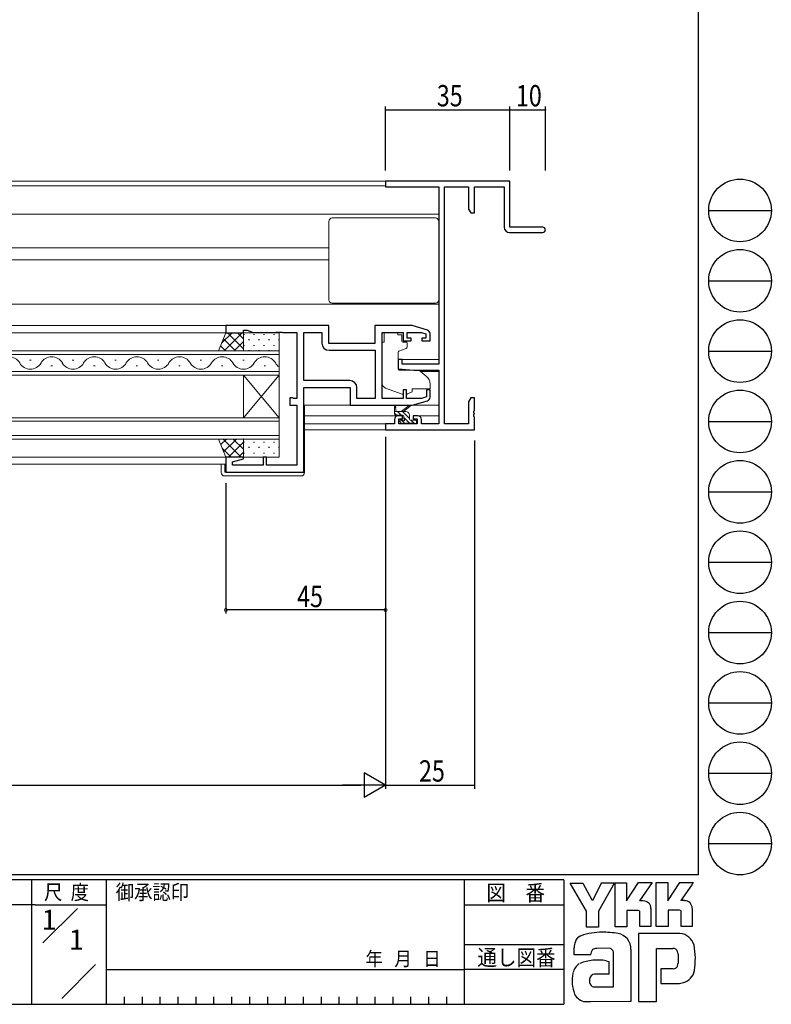
# Model space of a CAD drawing. Extents: x 0 to 793, y 0 to 564.
# Drawn here: x 582 to 793, y 0 to 277 of the extents above; entities that cross this region are included whole.
import ezdxf
from ezdxf.enums import TextEntityAlignment as Align

# ---------------------------------------------------------------- set-up
doc = ezdxf.new("R2010")
doc.units = 0
for name, color, linetype in [('USER1', 3, 'CONTINUOUS'), ('YKK_11', 7, 'CONTINUOUS'), ('YKK_12', 2, 'CONTINUOUS'), ('YKK_13', 4, 'CONTINUOUS'), ('YKK_D', 6, 'CONTINUOUS'), ('YKK_ZWAK', 7, 'CONTINUOUS')]:
    doc.layers.add(name, color=color, linetype=linetype)
doc.styles.get("Standard").update_dxf_attribs({"font": 'ROMANS.SHX', "bigfont": 'EXTFONT.SHX'})
doc.styles.add('YKK_OSSTYLE1', font='romans.shx', dxfattribs={"width": 0.9, "bigfont": 'EXTFONT.SHX'})

# ---------------------------------------------------------------- blocks, each defined once
blk = doc.blocks.new('A201')
at = {"layer": 'YKK_ZWAK', "color": 254, "linetype": 'Continuous'}
for p, q in [((571, 410), (571, 35)), ((571, 35), (21, 35)), ((544, 34), (21, 34)), ((437, 34), (437, 9)), ((452, 34), (452, 9)), ((524, 34), (524, 9)), ((544, 34), (544, 9)), ((548.59, 27.71), (545.31, 33.35)), ((545.31, 33.35), (547.82, 33.35)), ((547.82, 33.35), (549.62, 29.99)), ((551.6, 33.43), (549.77, 29.88)), ((554.19, 33.43), (550.95, 27.7)), ((551.6, 33.43), (554.19, 33.43)), ((554.33, 24.55), (554.33, 33.41)), ((554.33, 33.41), (556.63, 33.41)), ((556.63, 29.77), (559.04, 33.45)), ((556.63, 33.41), (556.63, 29.77)), ((559.04, 33.45), (561.77, 33.45)), ((561.77, 33.45), (559.24, 29.78)), ((562.55, 24.63), (562.55, 33.49)), ((562.55, 33.49), (564.89, 33.49)), ((564.89, 29.78), (567.34, 33.49)), ((564.89, 33.49), (564.89, 29.78)), ((567.34, 33.49), (570.04, 33.49)), ((569.77, 33.02), (567.54, 29.84)), ((570.04, 33.49), (569.77, 33.02)), ((549.62, 29.99), (549.77, 29.88)), ((559.99, 29.78), (559.24, 29.78)), ((568.29, 29.84), (567.54, 29.84)), ((548.59, 24.53), (548.59, 27.71)), ((558.98, 27.87), (556.7, 27.87)), ((556.7, 27.87), (556.7, 24.55)), ((559.29, 27.75), (558.98, 27.87)), ((559.29, 24.61), (559.29, 27.75)), ((561.53, 28.24), (561.53, 24.61)), ((567.26, 27.89), (564.99, 27.89)), ((564.99, 27.89), (564.99, 24.63)), ((567.57, 27.77), (567.26, 27.89)), ((567.57, 24.65), (567.57, 27.77)), ((569.83, 28.24), (569.83, 24.65)), ((550.95, 27.7), (550.95, 24.53)), ((550.95, 24.53), (548.59, 24.53)), ((556.7, 24.55), (554.33, 24.55)), ((561.53, 24.61), (559.29, 24.61)), ((564.99, 24.63), (562.55, 24.63)), ((567.57, 24.68), (567.61, 24.65)), ((569.83, 24.65), (567.57, 24.65)), ((559.02, 23.22), (559.02, 9.57)), ((567.3, 23.22), (559.02, 23.22)), ((524, 21), (544, 21)), ((546.08, 18.95), (546.08, 20.33)), ((553.25, 20.28), (550.61, 20.23)), ((557.51, 20.01), (557.51, 9.59)), ((562.61, 9.57), (562.61, 20.24)), ((562.61, 20.24), (565.93, 20.24)), ((549.41, 18.95), (546.08, 18.95)), ((554.02, 12.52), (554.02, 19.47)), ((566.98, 19.17), (566.99, 17.29)), ((452, 16), (524, 16)), ((552.55, 17.73), (553.05, 17.62)), ((553.05, 17.62), (553.05, 15.05)), ((566.01, 16.15), (563.48, 16.15)), ((563.48, 16.15), (563.48, 13.2)), ((553.05, 15.05), (550.2, 15.05)), ((550, 12.52), (554.02, 12.52)), ((553.71, 12.52), (553.96, 12.52)), ((554.02, 12.52), (554.02, 12.52)), ((563.48, 13.2), (567.28, 13.2)), ((567.28, 13.2), (568.06, 13.37)), ((21, 9), (544, 9)), ((549.41, 9.53), (548.34, 9.53)), ((557.28, 9.55), (549.41, 9.53)), ((557.51, 9.59), (557.28, 9.55)), ((559.02, 9.57), (562.05, 9.57)), ((562.05, 9.57), (562.61, 9.57))]:
    blk.add_line(p, q, dxfattribs=at)
at = {"layer": 'YKK_ZWAK', "color": 8, "linetype": 'Continuous'}
for p, q in [((573.13, 168.56), (585.73, 168.56)), ((573.13, 154.42), (585.73, 154.42)), ((573.13, 140.28), (585.73, 140.28)), ((573.13, 126.14), (585.73, 126.14)), ((573.13, 112), (585.73, 112)), ((573.13, 97.86), (585.73, 97.86)), ((573.13, 83.72), (585.73, 83.72)), ((573.13, 69.58), (585.73, 69.58)), ((573.13, 55.44), (585.73, 55.44)), ((573.13, 41.3), (585.73, 41.3))]:
    blk.add_line(p, q, dxfattribs=at)
at = {"layer": 'YKK_ZWAK', "color": 131, "linetype": 'Continuous'}
for p, q in [((437.7, 29), (389, 29)), ((437.7, 29), (452, 29)), ((439.26, 21.33), (446.19, 28.25)), ((524, 29), (544, 29)), ((443.05, 10.18), (449.85, 16.98)), ((544, 16), (524, 16)), ((455.6, 10.5), (455.6, 9)), ((459.2, 10.5), (459.2, 9)), ((462.8, 10.5), (462.8, 9)), ((466.4, 10.5), (466.4, 9)), ((470, 10.5), (470, 9)), ((473.6, 10.5), (473.6, 9)), ((477.2, 10.5), (477.2, 9)), ((480.8, 10.5), (480.8, 9)), ((484.4, 10.5), (484.4, 9)), ((488, 10.5), (488, 9)), ((491.6, 10.5), (491.6, 9)), ((495.2, 10.5), (495.2, 9)), ((498.8, 10.5), (498.8, 9)), ((502.4, 10.5), (502.4, 9)), ((506, 10.5), (506, 9)), ((509.6, 10.5), (509.6, 9)), ((513.2, 10.5), (513.2, 9)), ((516.8, 10.5), (516.8, 9)), ((520.4, 10.5), (520.4, 9))]:
    blk.add_line(p, q, dxfattribs=at)
at = {"layer": 'YKK_ZWAK', "color": 8, "linetype": 'Continuous'}
for centre in [(579.43, 168.56), (579.43, 154.42), (579.43, 140.28), (579.43, 126.14), (579.43, 112), (579.43, 97.86), (579.43, 83.72), (579.43, 69.58), (579.43, 55.44), (579.43, 41.3)]:
    blk.add_circle(centre, 6.3, dxfattribs=at)
at = {"layer": 'YKK_ZWAK', "color": 254, "linetype": 'Continuous'}
for centre, radius, start, end in [((559.99, 28.24), 1.54, 0.0017, 89.996), ((568.29, 28.29), 1.54, 0.0017, 89.996), ((548, 21.1), 1.75, 109.0213, 161.5126), ((551.66, 10.86), 12.63, 89.8916, 109.3085), ((552.03, 8.67), 14.82, 78.7801, 91.4694), ((554.38, 20.07), 3.18, 40.6642, 80.3169), ((554.22, 20.08), 3.29, 358.7806, 38.7656), ((567.19, 20.11), 3.1, 14.4457, 87.0875), ((549.69, 20.31), 3.6, 158.4108, 179.7178), ((550.91, 18.99), 1.51, 138.4638, 181.7136), ((550.51, 19.02), 1.21, 85.5055, 126.7804), ((552.9, 19.18), 1.16, 14.7552, 72.4499), ((566.05, 19.37), 0.878, 16.4312, 96.9166), ((555.55, 18.15), 14.9, 350.9903, 10.6762), ((550.8, 8.39), 9.51, 79.381, 112.0583), ((564.38, 18.85), 2.62, 4.9342, 17.0355), ((548.59, 14.77), 2.79, 121.8271, 169.0847), ((566.01, 17.08), 0.933, 269.9547, 342.9014), ((564.36, 17.54), 2.64, 343.6902, 354.7536), ((553.61, 13.72), 7.92, 168.7637, 199.8008), ((550.84, 13.77), 1.69, 171.082, 216.7192), ((550.21, 14.01), 1.03, 90.3395, 178.0364), ((567.24, 16.32), 3.07, 285.4429, 349.9045), ((550.18, 13.6), 1.09, 230.9728, 260.7549), ((548.6, 12.25), 2.73, 207.3144, 263.5946)]:
    blk.add_arc(centre, radius, start, end, dxfattribs=at)
at = {"layer": 'YKK_ZWAK', "color": 131, "linetype": 'Continuous', "style": 'YKK_OSSTYLE1', "width": 0.9}
for s, height, p in [('尺  度', 3, (439.51, 30.04)), ('御承認印', 3, (453.91, 30.05)), ('図\u3000番', 3.2, (528.43, 29.81)), ('年   月   日', 2.828, (504.13, 16.74)), ('通し図番', 3.2, (526.63, 16.8))]:
    blk.add_text(s, height=height, dxfattribs=at).set_placement(p)

msp = doc.modelspace()

# ---------------------------------------------------------------- linework, layer by layer
at = {"layer": 'YKK_11', "color": 7, "linetype": 'Continuous', "lineweight": -3}
for p, q in [((684.83, 231.66), (684.83, 230.03)), ((719.83, 231.66), (684.83, 231.66)), ((684.83, 230.03), (699.83, 230.03)), ((699.83, 230.03), (699.83, 180.16)), ((701.46, 230.03), (708.2, 230.03)), ((701.46, 163.29), (701.46, 230.03)), ((708.2, 230.03), (708.2, 223.75)), ((709.83, 230.03), (718.2, 230.03)), ((709.83, 222.66), (709.83, 230.03)), ((718.2, 230.03), (718.2, 218.66)), ((719.83, 218.66), (719.83, 231.66)), ((708.2, 223.75), (708.83, 222.66)), ((708.83, 222.66), (709.83, 222.66)), ((719.7, 217.16), (729.08, 217.16)), ((729.08, 218.66), (719.83, 218.66)), ((689.53, 181.46), (688.33, 181.46)), ((688.33, 181.46), (688.33, 178.85)), ((689.53, 180.16), (689.53, 181.46)), ((699.83, 180.16), (689.53, 180.16)), ((688.33, 178.85), (692.83, 178.46)), ((692.83, 178.46), (699.83, 178.46)), ((699.83, 178.46), (699.83, 163.29)), ((708.83, 170.66), (708.2, 169.57)), ((708.2, 169.57), (708.2, 163.29)), ((709.83, 170.66), (708.83, 170.66)), ((709.83, 167.12), (709.83, 170.66)), ((709.71, 166.93), (709.83, 167.12)), ((709.71, 166.38), (709.71, 166.93)), ((709.83, 166.2), (709.71, 166.38)), ((687.33, 164.56), (687.33, 163.29)), ((689.63, 165.56), (688.33, 165.56)), ((688.53, 163.29), (688.53, 164.76)), ((688.53, 164.76), (689.63, 164.76)), ((689.63, 164.76), (689.63, 165.56)), ((693.93, 165.56), (692.63, 165.56)), ((692.63, 165.56), (692.63, 164.76)), ((692.63, 164.76), (693.73, 164.76)), ((693.73, 164.76), (693.73, 163.29)), ((694.93, 163.29), (694.93, 164.56)), ((709.71, 165.93), (709.83, 166.12)), ((709.71, 165.38), (709.71, 165.93)), ((709.83, 165.2), (709.71, 165.38)), ((709.83, 166.12), (709.83, 166.2)), ((709.83, 161.66), (709.83, 165.2)), ((684.83, 163.29), (684.83, 161.66)), ((687.33, 163.29), (684.83, 163.29)), ((684.83, 161.66), (709.83, 161.66)), ((693.73, 163.29), (688.53, 163.29)), ((699.83, 163.29), (694.93, 163.29)), ((708.2, 163.29), (701.46, 163.29))]:
    msp.add_line(p, q, dxfattribs=at)
at = {"layer": 'YKK_11', "color": 7, "linetype": 'Continuous', "lineweight": 30, "ltscale": 0.5}
for p, q in [((639.84, 190.96), (639.84, 188.96)), ((668.84, 190.96), (639.84, 190.96)), ((639.84, 188.96), (644.84, 188.96)), ((644.84, 189.66), (645.84, 189.66)), ((644.84, 188.96), (644.84, 189.66)), ((645.84, 189.66), (647.57, 189.03)), ((647.57, 189.03), (653.88, 189.03)), ((653.88, 189.03), (654.06, 189.15)), ((654.06, 189.15), (654.61, 189.15)), ((654.61, 189.15), (654.79, 189.03)), ((654.79, 189.03), (654.88, 189.03)), ((654.88, 189.03), (655.06, 189.15)), ((655.06, 189.15), (655.61, 189.15)), ((655.61, 189.15), (655.79, 189.03)), ((655.79, 189.03), (659.84, 189.03)), ((659.84, 189.03), (659.84, 170.49)), ((661.84, 189.03), (666.91, 189.03)), ((661.84, 175.49), (661.84, 189.03)), ((666.91, 189.03), (666.91, 186.03)), ((668.84, 185.96), (668.84, 190.96)), ((681.84, 190.96), (681.84, 185.96)), ((692.34, 190.96), (681.84, 190.96)), ((683.84, 189.03), (689.74, 189.03)), ((683.84, 170.49), (683.84, 189.03)), ((689.74, 189.03), (689.74, 186.66)), ((690.94, 189.03), (694.94, 189.03)), ((690.94, 187.46), (690.94, 189.03)), ((696.62, 189.67), (692.34, 190.96)), ((694.94, 189.03), (696.14, 188.67)), ((696.14, 188.67), (696.14, 187.46)), ((697.34, 186.66), (697.34, 188.72)), ((681.84, 185.96), (668.84, 185.96)), ((689.74, 186.66), (692.04, 186.66)), ((692.04, 187.46), (690.94, 187.46)), ((692.04, 186.66), (692.04, 187.46)), ((695.04, 187.46), (695.04, 186.66)), ((696.14, 187.46), (695.04, 187.46)), ((695.04, 186.66), (697.34, 186.66)), ((668.91, 184.03), (681.91, 184.03)), ((681.91, 184.03), (681.91, 170.49)), ((681.91, 184.03), (681.91, 170.49)), ((674.77, 175.49), (661.84, 175.49)), ((661.84, 173.56), (674.84, 173.56)), ((661.84, 149.76), (661.84, 173.56)), ((674.84, 173.56), (674.84, 168.56)), ((676.77, 170.49), (676.77, 173.49)), ((689.74, 172.86), (689.74, 170.49)), ((690.74, 172.86), (689.74, 172.86)), ((690.74, 170.49), (690.74, 172.86)), ((696.34, 172.86), (696.34, 170.91)), ((697.34, 172.86), (696.34, 172.86)), ((697.34, 170.8), (697.34, 172.86)), ((657.84, 170.66), (657.84, 168.56)), ((658.64, 170.66), (657.84, 170.66)), ((658.8, 170.57), (658.64, 170.66)), ((658.96, 170.49), (658.8, 170.57)), ((659.84, 170.49), (658.96, 170.49)), ((681.91, 170.49), (676.77, 170.49)), ((689.74, 170.49), (683.84, 170.49)), ((694.94, 170.49), (690.74, 170.49)), ((692.34, 168.56), (696.62, 169.85)), ((696.34, 170.91), (694.94, 170.49)), ((657.84, 168.56), (659.84, 168.56)), ((659.84, 168.56), (659.84, 151.69)), ((674.84, 168.56), (692.34, 168.56)), ((639.84, 153.96), (639.84, 149.76)), ((644.8, 153.96), (639.84, 153.96)), ((641.77, 152.61), (644.86, 153.44)), ((641.77, 151.69), (641.77, 152.61)), ((644.86, 153.44), (644.8, 153.96)), ((650.34, 153.96), (650.34, 151.69)), ((651.34, 153.96), (650.34, 153.96)), ((651.34, 151.69), (651.34, 153.96)), ((639.84, 149.76), (661.84, 149.76)), ((650.34, 151.69), (641.77, 151.69)), ((659.84, 151.69), (651.34, 151.69))]:
    msp.add_line(p, q, dxfattribs=at)
at = {"layer": 'YKK_11', "color": 7, "linetype": 'Continuous', "lineweight": -3}
for centre, radius, start, end in [((719.7, 218.66), 1.5, 180, 270), ((729.08, 217.91), 0.75, 270, 90), ((688.33, 164.56), 1, 90, 180), ((693.93, 164.56), 1, 0, 90)]:
    msp.add_arc(centre, radius, start, end, dxfattribs=at)
at = {"layer": 'YKK_11', "color": 7, "linetype": 'Continuous', "lineweight": 30, "ltscale": 0.5}
for centre, radius, start, end in [((696.34, 188.72), 1, 360, 73.3007), ((668.91, 186.03), 2, 180, 270), ((674.77, 173.49), 2, 0, 90), ((696.34, 170.8), 1, 286.6993, 0)]:
    msp.add_arc(centre, radius, start, end, dxfattribs=at)
at = {"layer": 'YKK_12', "color": 2, "linetype": 'Continuous', "lineweight": 13}
for p, q in [((537.04, 231.66), (685.14, 231.66)), ((537.04, 230.26), (684.84, 230.26)), ((553.84, 222.36), (699.84, 222.36)), ((554.84, 212.86), (668.84, 212.86)), ((554.84, 209.46), (668.84, 209.46)), ((554.84, 196.96), (699.84, 196.96)), ((554.34, 188.96), (640.34, 188.96)), ((554.54, 190.96), (640.14, 190.96)), ((539.84, 183.86), (654.84, 183.86)), ((654.84, 182.86), (539.84, 182.86)), ((654.84, 183.86), (654.84, 177.06)), ((584.64, 181.22), (585.04, 181.22)), ((596.64, 181.22), (597.04, 181.22)), ((608.64, 181.22), (609.04, 181.22)), ((620.64, 181.22), (621.04, 181.22)), ((632.64, 181.22), (633.04, 181.22)), ((644.64, 181.22), (645.04, 181.22)), ((688.34, 181.46), (699.84, 181.46)), ((539.84, 178.06), (654.84, 178.06)), ((590.64, 179.7), (591.04, 179.7)), ((602.64, 179.7), (603.04, 179.7)), ((614.64, 179.7), (615.04, 179.7)), ((626.64, 179.7), (627.04, 179.7)), ((638.64, 179.7), (639.04, 179.7)), ((650.64, 179.7), (651.04, 179.7)), ((694.71, 178.06), (699.84, 178.06)), ((654.84, 177.06), (539.84, 177.06)), ((644.84, 177.06), (644.84, 165.06)), ((654.84, 177.06), (644.84, 165.06)), ((654.84, 165.06), (644.84, 177.06)), ((654.84, 177.06), (654.84, 165.06)), ((539.84, 165.06), (654.84, 165.06)), ((654.84, 164.06), (539.84, 164.06)), ((654.84, 165.06), (654.84, 159.06)), ((662.04, 165.56), (688.34, 165.56)), ((693.94, 165.56), (699.84, 165.56)), ((662.04, 163.29), (685.14, 163.29)), ((662.04, 161.66), (685.14, 161.66)), ((539.84, 160.06), (654.84, 160.06)), ((654.84, 159.06), (539.84, 159.06)), ((554.34, 153.96), (640.34, 153.96)), ((554.84, 151.96), (639.84, 151.96))]:
    msp.add_line(p, q, dxfattribs=at)
for centre, start, end in [((578.84, 178.78), 29.2025, 150.7975), ((584.84, 182.14), 209.2025, 330.7975), ((590.84, 178.78), 29.2025, 150.7975), ((596.84, 182.14), 209.2025, 330.7975), ((602.84, 178.78), 29.2025, 150.7975), ((608.84, 182.14), 209.2025, 330.7975), ((614.84, 178.78), 29.2025, 150.7975), ((620.84, 182.14), 209.2025, 330.7975), ((626.84, 178.78), 29.2025, 150.7975), ((632.84, 182.14), 209.2025, 330.7975), ((638.84, 178.78), 29.2025, 150.7975), ((644.84, 182.14), 209.2025, 330.7975), ((650.84, 178.78), 29.2025, 150.7975), ((656.84, 182.14), 209.2025, 234.4133)]:
    msp.add_arc(centre, 3.44, start, end, dxfattribs=at)
at = {"layer": 'YKK_13', "color": 4, "linetype": 'Continuous', "lineweight": 13}
for p, q in [((668.84, 220.26), (668.84, 198.26)), ((698.84, 221.26), (669.84, 221.26)), ((699.84, 198.26), (699.84, 220.26)), ((669.84, 197.26), (698.84, 197.26)), ((637.84, 183.86), (639.84, 188.96)), ((639.84, 188.96), (644.84, 188.96)), ((644.84, 188.96), (644.84, 183.86)), ((654.84, 188.96), (644.84, 188.96)), ((644.84, 188.96), (644.84, 183.86)), ((654.84, 183.86), (654.84, 188.96)), ((688.24, 189.03), (684.44, 189.03)), ((684.44, 189.03), (684.44, 188.36)), ((688.24, 189.03), (688.24, 188.36)), ((684.44, 186.36), (683.84, 186.36)), ((683.84, 174.8), (683.84, 186.36)), ((684.44, 187.36), (684.44, 188.36)), ((684.44, 186.36), (684.44, 187.36)), ((688.24, 188.36), (689.41, 188.36)), ((689.41, 187.36), (689.41, 188.36)), ((689.41, 187.36), (689.41, 186.66)), ((689.71, 186.36), (690.64, 186.36)), ((690.94, 186.06), (690.94, 185.01)), ((644.84, 183.86), (637.84, 183.86)), ((644.84, 183.86), (654.84, 183.86)), ((688.34, 183.36), (688.34, 178.76)), ((690.61, 184.54), (688.61, 183.81)), ((688.55, 178.46), (693.94, 178.41)), ((694.57, 178.18), (696.26, 176.76)), ((689.46, 171.72), (684.83, 173.39)), ((691.03, 171.75), (692.34, 172.36)), ((697.34, 173.16), (692.34, 173.16)), ((692.34, 173.16), (692.34, 172.86)), ((692.34, 172.86), (692.34, 172.36)), ((697.34, 174.46), (697.34, 173.16)), ((675.34, 168.56), (661.84, 168.56)), ((661.84, 168.26), (662.04, 168.26)), ((662.04, 168.26), (662.04, 149.96)), ((687.34, 166.09), (687.34, 168.09)), ((690.54, 166.79), (687.34, 166.79)), ((687.64, 167.92), (687.83, 166.79)), ((689.24, 166.79), (691.45, 168.47)), ((689.84, 166.79), (691.65, 168.19)), ((692.26, 168.56), (699.84, 168.56)), ((689.64, 165.79), (687.64, 165.79)), ((689.42, 163.38), (688.92, 163.88)), ((689.14, 164.39), (689.47, 164.39)), ((689.94, 164.85), (689.94, 165.49)), ((692.54, 163.49), (690.44, 163.49)), ((691.54, 164.69), (691.54, 165.79)), ((691.84, 164.39), (693.24, 164.39)), ((693.54, 164.09), (693.54, 163.59)), ((690.24, 163.29), (689.64, 163.29)), ((693.24, 163.29), (692.74, 163.29)), ((637.84, 159.06), (639.84, 153.96)), ((644.84, 159.06), (637.84, 159.06)), ((644.84, 153.96), (644.84, 159.06)), ((644.84, 159.06), (654.84, 159.06)), ((644.84, 153.96), (644.84, 159.06)), ((654.84, 159.06), (654.84, 153.96)), ((639.84, 153.96), (644.84, 153.96)), ((654.84, 153.96), (644.84, 153.96)), ((638.54, 149.66), (638.54, 151.96)), ((639.54, 151.96), (639.54, 149.96)), ((639.84, 149.66), (661.54, 149.66)), ((661.54, 149.66), (662.04, 149.66)), ((662.04, 149.96), (662.04, 149.66)), ((661.04, 148.66), (639.54, 148.66))]:
    msp.add_line(p, q, dxfattribs=at)
at = {"layer": 'YKK_13', "color": 4}
for p, q in [((641.64, 188.96), (638.67, 185.99)), ((644.47, 188.96), (639.37, 183.86)), ((644.84, 184.44), (640.32, 188.96)), ((644.84, 187.27), (643.14, 188.96)), ((644.93, 188.54), (644.93, 188.34)), ((647.76, 188.54), (647.76, 188.34)), ((650.59, 188.54), (650.59, 188.34)), ((653.42, 188.54), (653.42, 188.34)), ((642.59, 183.86), (639.17, 187.27)), ((644.84, 186.5), (642.2, 183.86)), ((646.34, 187.12), (646.34, 186.92)), ((649.17, 187.12), (649.17, 186.92)), ((652, 187.12), (652, 186.92)), ((654.83, 187.12), (654.83, 186.92)), ((639.76, 183.86), (638.38, 185.24)), ((644.93, 185.51), (644.93, 185.31)), ((646.34, 184.09), (646.34, 183.89)), ((647.76, 185.51), (647.76, 185.31)), ((649.17, 184.09), (649.17, 183.89)), ((650.59, 185.51), (650.59, 185.31)), ((652, 184.09), (652, 183.89)), ((653.42, 185.51), (653.42, 185.31)), ((654.83, 184.09), (654.83, 183.89)), ((687.87, 165.79), (687.34, 166.33)), ((689.22, 165.79), (688.22, 166.79)), ((691.54, 164.82), (689.57, 166.79)), ((691.38, 166.33), (691.07, 166.63)), ((690.34, 163.32), (689.27, 164.39)), ((691.52, 163.49), (689.94, 165.08)), ((693.07, 163.29), (691.97, 164.39)), ((693.52, 164.19), (693.33, 164.37)), ((640.02, 159.06), (638.45, 157.49)), ((644.2, 153.96), (639.1, 159.06)), ((642.85, 159.06), (639.25, 155.46)), ((644.84, 158.22), (640.58, 153.96)), ((644.84, 156.16), (641.93, 159.06)), ((644.84, 158.98), (644.76, 159.06)), ((644.93, 158.24), (644.93, 158.04)), ((647.76, 158.24), (647.76, 158.04)), ((650.59, 158.24), (650.59, 158.04)), ((653.42, 158.24), (653.42, 158.04)), ((641.37, 153.96), (638.84, 156.49)), ((644.84, 155.39), (643.41, 153.96)), ((644.93, 155.21), (644.93, 155.01)), ((646.34, 156.82), (646.34, 156.62)), ((647.76, 155.21), (647.76, 155.01)), ((649.17, 156.82), (649.17, 156.62)), ((650.59, 155.21), (650.59, 155.01)), ((652, 156.82), (652, 156.62)), ((653.42, 155.21), (653.42, 155.01)), ((654.83, 156.82), (654.83, 156.62))]:
    msp.add_line(p, q, dxfattribs=at)
at = {"layer": 'YKK_13', "color": 4, "linetype": 'Continuous', "lineweight": 13}
for centre, radius, start, end in [((669.84, 220.26), 1, 90, 180), ((698.84, 220.26), 1, 0, 90), ((669.84, 198.26), 1, 180, 270), ((698.84, 198.26), 1, 270, 0), ((689.71, 186.66), 0.3, 180, 270), ((690.64, 186.06), 0.3, 360, 90), ((688.84, 183.36), 0.5, 110, 180), ((690.44, 185.01), 0.5, 290, 360), ((688.64, 178.76), 0.3, 180, 269.5), ((693.93, 177.41), 1, 50, 89.5), ((685.34, 174.8), 1.5, 180, 250.1467), ((694.34, 174.46), 3, 360, 50), ((689.8, 172.66), 1, 250.1467, 266.1132), ((690.61, 172.66), 1, 277.4069, 295), ((687.54, 168.09), 0.2, 300, 180), ((690.54, 165.79), 1, 0, 90), ((691.64, 168.39), 0.2, 275.5829, 155.5829), ((687.64, 166.09), 0.3, 180, 270), ((689.14, 164.09), 0.3, 90, 225), ((689.47, 164.09), 0.3, 33.0557, 90), ((689.64, 165.49), 0.3, 0, 90), ((689.94, 164.39), 0.25, 213.0557, 56.9443), ((690.24, 164.85), 0.3, 180, 236.9443), ((690.24, 163.49), 0.2, 270, 0), ((691.84, 164.69), 0.3, 180, 270), ((692.74, 163.49), 0.2, 180, 270), ((693.24, 164.09), 0.3, 0, 90), ((693.24, 163.59), 0.3, 270, 0), ((689.64, 163.59), 0.3, 225, 270), ((639.54, 149.66), 1, 180, 270), ((639.84, 149.96), 0.3, 180, 270), ((661.04, 149.66), 1, 270, 0)]:
    msp.add_arc(centre, radius, start, end, dxfattribs=at)
at = {"layer": 'YKK_D', "color": 6, "linetype": 'Continuous', "lineweight": -3}
for p, q in [((684.83, 234.66), (684.83, 252.66)), ((719.83, 234.66), (719.83, 252.66)), ((719.83, 234.66), (719.83, 252.66)), ((719.83, 234.66), (719.83, 252.66)), ((729.83, 234.66), (729.83, 252.66)), ((729.83, 234.66), (729.83, 252.66)), ((684.83, 251.66), (719.83, 251.66)), ((719.83, 251.66), (729.83, 251.66)), ((719.83, 251.66), (729.83, 251.66)), ((684.83, 158.66), (684.83, 60.66)), ((684.83, 158.66), (684.83, 60.66)), ((709.83, 158.66), (709.83, 60.66)), ((684.83, 61.66), (678.77, 65.16)), ((678.77, 65.16), (678.77, 58.16)), ((391.84, 61.66), (677.83, 61.66)), ((684.83, 61.66), (672.71, 61.66)), ((684.83, 61.66), (678.77, 58.16)), ((684.83, 61.66), (709.83, 61.66))]:
    msp.add_line(p, q, dxfattribs=at)
at = {"layer": 'YKK_D', "color": 6, "linetype": 'Continuous'}
for p, q in [((684.84, 159.66), (684.84, 109.96)), ((639.84, 146.66), (639.84, 109.96)), ((684.84, 110.96), (639.84, 110.96))]:
    msp.add_line(p, q, dxfattribs=at)
at = {"layer": 'YKK_D', "color": 6, "linetype": 'ByBlock', "const_width": 0.85}
for points in [[(639.94, 110.96, 1), (639.73, 110.96, 1)], [(684.73, 110.96, 1), (684.94, 110.96, 1)]]:
    msp.add_lwpolyline(points, format="xyb", close=True, dxfattribs=at)
at = {"layer": 'YKK_D', "color": 6, "linetype": 'Continuous', "lineweight": -3}
for centre, start, end in [((684.83, 251.66), 0, 180), ((684.83, 251.66), 180, 0), ((719.83, 251.66), 0, 180), ((719.83, 251.66), 0, 180), ((719.83, 251.66), 0, 180), ((719.83, 251.66), 180, 0), ((719.83, 251.66), 180, 0), ((719.83, 251.66), 180, 0), ((729.83, 251.66), 0, 180), ((729.83, 251.66), 0, 180), ((729.83, 251.66), 180, 0), ((729.83, 251.66), 180, 0), ((709.83, 61.66), 0, 180), ((709.83, 61.66), 180, 0)]:
    msp.add_arc(centre, 0.106, start, end, dxfattribs=at)

# ---------------------------------------------------------------- block references
at = {"layer": 'YKK_ZWAK', "xscale": 1.4, "yscale": 1.4, "zscale": 1.4}
msp.add_blockref('A201', (-26.6, -12.6), dxfattribs=at)

# ---------------------------------------------------------------- texts
at = {"layer": 'USER1', "color": 3}
msp.add_text('1', height=5.6, dxfattribs=at).set_placement((588, 21))
msp.add_text('1', height=5.6, dxfattribs=at).set_placement((597.8, 18.2), align=Align.MIDDLE_CENTER)
at = {"layer": 'YKK_D', "color": 6, "linetype": 'Continuous', "lineweight": -3, "width": 0.8}
for s, p in [('35', (699.26, 252.66)), ('10', (721.53, 252.66)), ('10', (721.53, 252.66)), ('25', (694.25, 62.66))]:
    msp.add_text(s, height=6, dxfattribs=at).set_placement(p)
at = {"layer": 'YKK_D', "color": 6, "width": 0.8}
msp.add_text('45', height=6, dxfattribs=at).set_placement((659.94, 111.76))

doc.saveas('drawing.dxf')
